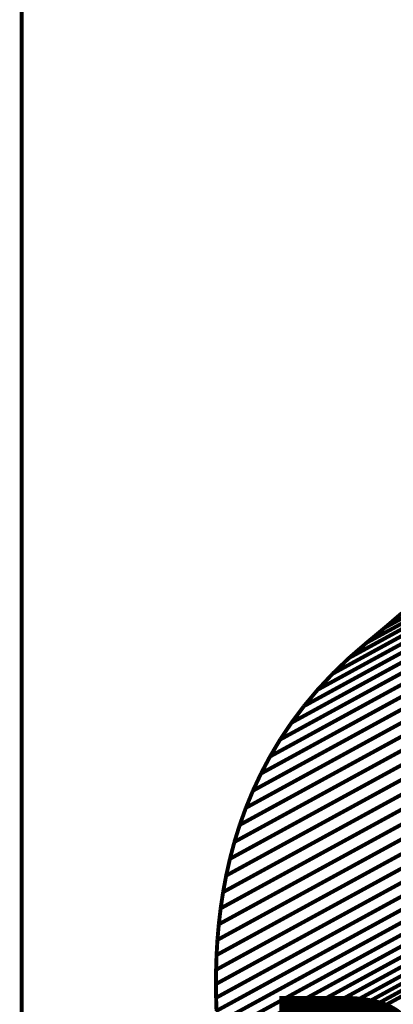
# Model space of a CAD drawing. Extents: x -1.83 to 1.44, y -3.7 to 2.63.
# Drawn here: x -0.74 to -0.45, y -3.31 to -2.56 of the extents above; entities that cross this region are included whole.
import ezdxf

# ---------------------------------------------------------------- set-up
doc = ezdxf.new("R2010")
doc.units = 0
doc.header["$MEASUREMENT"] = 0

msp = doc.modelspace()

# ---------------------------------------------------------------- linework, layer by layer
at = {"color": 7}
msp.add_lwpolyline([(-0.73588, -0.36415, 0.003, 0.003, 0), (-0.73587, -3.38458, 0.003, 0.003, 0)], format="xyseb", dxfattribs=at)
at = {"color": 254}
for points in [[(0.20077, -2.66614, 0.003, 0.003, 0), (-0.45626, -3.02503, 0.003, 0.003, 0)], [(-0.45626, -3.02503, 0.003, 0.003, 0), (0.20077, -2.66614, 0.003, 0.003, 0)], [(0.20077, -2.66614, 0.003, 0.003, 0), (-0.45626, -3.02503, 0.003, 0.003, 0)], [(-0.45626, -3.02503, 0.003, 0.003, 0), (0.20077, -2.66614, 0.003, 0.003, 0)], [(0.18693, -2.67763, 0.003, 0.003, 0), (-0.4701, -3.03652, 0.003, 0.003, 0)], [(-0.4701, -3.03652, 0.003, 0.003, 0), (0.18693, -2.67763, 0.003, 0.003, 0)], [(0.18693, -2.67763, 0.003, 0.003, 0), (-0.4701, -3.03652, 0.003, 0.003, 0)], [(-0.4701, -3.03652, 0.003, 0.003, 0), (0.18693, -2.67763, 0.003, 0.003, 0)], [(0.17322, -2.68944, 0.003, 0.003, 0), (-0.4838, -3.04833, 0.003, 0.003, 0)], [(-0.4838, -3.04833, 0.003, 0.003, 0), (0.17322, -2.68944, 0.003, 0.003, 0)], [(0.17322, -2.68944, 0.003, 0.003, 0), (-0.4838, -3.04833, 0.003, 0.003, 0)], [(-0.4838, -3.04833, 0.003, 0.003, 0), (0.17322, -2.68944, 0.003, 0.003, 0)], [(0.16061, -2.70155, 0.003, 0.003, 0), (-0.49642, -3.06045, 0.003, 0.003, 0)], [(-0.49642, -3.06045, 0.003, 0.003, 0), (0.16061, -2.70155, 0.003, 0.003, 0)], [(0.16061, -2.70155, 0.003, 0.003, 0), (-0.49642, -3.06045, 0.003, 0.003, 0)], [(-0.49642, -3.06045, 0.003, 0.003, 0), (0.16061, -2.70155, 0.003, 0.003, 0)], [(0.14904, -2.71392, 0.003, 0.003, 0), (-0.50799, -3.07281, 0.003, 0.003, 0)], [(-0.50799, -3.07281, 0.003, 0.003, 0), (0.14904, -2.71392, 0.003, 0.003, 0)], [(0.14904, -2.71392, 0.003, 0.003, 0), (-0.50799, -3.07281, 0.003, 0.003, 0)], [(-0.50799, -3.07281, 0.003, 0.003, 0), (0.14904, -2.71392, 0.003, 0.003, 0)], [(0.13847, -2.72652, 0.003, 0.003, 0), (-0.51855, -3.08541, 0.003, 0.003, 0)], [(-0.51855, -3.08541, 0.003, 0.003, 0), (0.13847, -2.72652, 0.003, 0.003, 0)], [(0.13847, -2.72652, 0.003, 0.003, 0), (-0.51855, -3.08541, 0.003, 0.003, 0)], [(-0.51855, -3.08541, 0.003, 0.003, 0), (0.13847, -2.72652, 0.003, 0.003, 0)], [(0.12887, -2.7393, 0.003, 0.003, 0), (-0.52815, -3.0982, 0.003, 0.003, 0)], [(-0.52815, -3.0982, 0.003, 0.003, 0), (0.12887, -2.7393, 0.003, 0.003, 0)], [(0.12887, -2.7393, 0.003, 0.003, 0), (-0.52815, -3.0982, 0.003, 0.003, 0)], [(-0.52815, -3.0982, 0.003, 0.003, 0), (0.12887, -2.7393, 0.003, 0.003, 0)], [(0.12019, -2.75224, 0.003, 0.003, 0), (-0.53684, -3.11113, 0.003, 0.003, 0)], [(-0.53684, -3.11113, 0.003, 0.003, 0), (0.12019, -2.75224, 0.003, 0.003, 0)], [(0.12019, -2.75224, 0.003, 0.003, 0), (-0.53684, -3.11113, 0.003, 0.003, 0)], [(-0.53684, -3.11113, 0.003, 0.003, 0), (0.12019, -2.75224, 0.003, 0.003, 0)], [(0.11239, -2.7653, 0.003, 0.003, 0), (-0.54464, -3.12419, 0.003, 0.003, 0)], [(-0.54464, -3.12419, 0.003, 0.003, 0), (0.11239, -2.7653, 0.003, 0.003, 0)], [(0.11239, -2.7653, 0.003, 0.003, 0), (-0.54464, -3.12419, 0.003, 0.003, 0)], [(-0.54464, -3.12419, 0.003, 0.003, 0), (0.11239, -2.7653, 0.003, 0.003, 0)], [(0.1054, -2.77844, 0.003, 0.003, 0), (-0.55163, -3.13733, 0.003, 0.003, 0)], [(-0.55163, -3.13733, 0.003, 0.003, 0), (0.1054, -2.77844, 0.003, 0.003, 0)], [(0.1054, -2.77844, 0.003, 0.003, 0), (-0.55163, -3.13733, 0.003, 0.003, 0)], [(-0.55163, -3.13733, 0.003, 0.003, 0), (0.1054, -2.77844, 0.003, 0.003, 0)], [(0.09922, -2.79161, 0.003, 0.003, 0), (-0.55781, -3.15051, 0.003, 0.003, 0)], [(-0.55781, -3.15051, 0.003, 0.003, 0), (0.09922, -2.79161, 0.003, 0.003, 0)], [(0.09922, -2.79161, 0.003, 0.003, 0), (-0.55781, -3.15051, 0.003, 0.003, 0)], [(-0.55781, -3.15051, 0.003, 0.003, 0), (0.09922, -2.79161, 0.003, 0.003, 0)], [(0.09378, -2.80481, 0.003, 0.003, 0), (-0.56325, -3.16371, 0.003, 0.003, 0)], [(-0.56325, -3.16371, 0.003, 0.003, 0), (0.09378, -2.80481, 0.003, 0.003, 0)], [(0.09378, -2.80481, 0.003, 0.003, 0), (-0.56325, -3.16371, 0.003, 0.003, 0)], [(-0.56325, -3.16371, 0.003, 0.003, 0), (0.09378, -2.80481, 0.003, 0.003, 0)], [(0.08904, -2.81798, 0.003, 0.003, 0), (-0.56799, -3.17687, 0.003, 0.003, 0)], [(-0.56799, -3.17687, 0.003, 0.003, 0), (0.08904, -2.81798, 0.003, 0.003, 0)], [(0.08904, -2.81798, 0.003, 0.003, 0), (-0.56799, -3.17687, 0.003, 0.003, 0)], [(-0.56799, -3.17687, 0.003, 0.003, 0), (0.08904, -2.81798, 0.003, 0.003, 0)], [(0.08495, -2.83109, 0.003, 0.003, 0), (-0.57208, -3.18998, 0.003, 0.003, 0)], [(-0.57208, -3.18998, 0.003, 0.003, 0), (0.08495, -2.83109, 0.003, 0.003, 0)], [(0.08495, -2.83109, 0.003, 0.003, 0), (-0.57208, -3.18998, 0.003, 0.003, 0)], [(-0.57208, -3.18998, 0.003, 0.003, 0), (0.08495, -2.83109, 0.003, 0.003, 0)], [(0.08149, -2.8441, 0.003, 0.003, 0), (-0.57554, -3.203, 0.003, 0.003, 0)], [(-0.57554, -3.203, 0.003, 0.003, 0), (0.08149, -2.8441, 0.003, 0.003, 0)], [(0.08149, -2.8441, 0.003, 0.003, 0), (-0.57554, -3.203, 0.003, 0.003, 0)], [(-0.57554, -3.203, 0.003, 0.003, 0), (0.08149, -2.8441, 0.003, 0.003, 0)], [(0.07859, -2.85698, 0.003, 0.003, 0), (-0.57843, -3.21588, 0.003, 0.003, 0)], [(-0.57843, -3.21588, 0.003, 0.003, 0), (0.07859, -2.85698, 0.003, 0.003, 0)], [(0.07859, -2.85698, 0.003, 0.003, 0), (-0.57843, -3.21588, 0.003, 0.003, 0)], [(-0.57843, -3.21588, 0.003, 0.003, 0), (0.07859, -2.85698, 0.003, 0.003, 0)], [(0.07623, -2.8697, 0.003, 0.003, 0), (-0.58079, -3.22859, 0.003, 0.003, 0)], [(-0.58079, -3.22859, 0.003, 0.003, 0), (0.07623, -2.8697, 0.003, 0.003, 0)], [(0.07623, -2.8697, 0.003, 0.003, 0), (-0.58079, -3.22859, 0.003, 0.003, 0)], [(-0.58079, -3.22859, 0.003, 0.003, 0), (0.07623, -2.8697, 0.003, 0.003, 0)], [(0.07435, -2.88221, 0.003, 0.003, 0), (-0.58268, -3.24111, 0.003, 0.003, 0)], [(-0.58268, -3.24111, 0.003, 0.003, 0), (0.07435, -2.88221, 0.003, 0.003, 0)], [(0.07435, -2.88221, 0.003, 0.003, 0), (-0.58268, -3.24111, 0.003, 0.003, 0)], [(-0.58268, -3.24111, 0.003, 0.003, 0), (0.07435, -2.88221, 0.003, 0.003, 0)], [(0.07291, -2.89448, 0.003, 0.003, 0), (-0.58411, -3.25337, 0.003, 0.003, 0)], [(-0.58411, -3.25337, 0.003, 0.003, 0), (0.07291, -2.89448, 0.003, 0.003, 0)], [(0.07291, -2.89448, 0.003, 0.003, 0), (-0.58411, -3.25337, 0.003, 0.003, 0)], [(-0.58411, -3.25337, 0.003, 0.003, 0), (0.07291, -2.89448, 0.003, 0.003, 0)], [(0.07188, -2.90648, 0.003, 0.003, 0), (-0.58515, -3.26537, 0.003, 0.003, 0)], [(-0.58515, -3.26537, 0.003, 0.003, 0), (0.07188, -2.90648, 0.003, 0.003, 0)], [(0.07188, -2.90648, 0.003, 0.003, 0), (-0.58515, -3.26537, 0.003, 0.003, 0)], [(-0.58515, -3.26537, 0.003, 0.003, 0), (0.07188, -2.90648, 0.003, 0.003, 0)], [(0.0712, -2.91816, 0.003, 0.003, 0), (-0.58583, -3.27705, 0.003, 0.003, 0)], [(-0.58583, -3.27705, 0.003, 0.003, 0), (0.0712, -2.91816, 0.003, 0.003, 0)], [(0.0712, -2.91816, 0.003, 0.003, 0), (-0.58583, -3.27705, 0.003, 0.003, 0)], [(-0.58583, -3.27705, 0.003, 0.003, 0), (0.0712, -2.91816, 0.003, 0.003, 0)], [(0.07082, -2.92951, 0.003, 0.003, 0), (-0.5862, -3.2884, 0.003, 0.003, 0)], [(-0.5862, -3.2884, 0.003, 0.003, 0), (0.07082, -2.92951, 0.003, 0.003, 0)], [(0.07082, -2.92951, 0.003, 0.003, 0), (-0.5862, -3.2884, 0.003, 0.003, 0)], [(-0.5862, -3.2884, 0.003, 0.003, 0), (0.07082, -2.92951, 0.003, 0.003, 0)], [(0.07072, -2.94047, 0.003, 0.003, 0), (-0.5863, -3.29936, 0.003, 0.003, 0)], [(-0.5863, -3.29936, 0.003, 0.003, 0), (0.07072, -2.94047, 0.003, 0.003, 0)], [(0.07072, -2.94047, 0.003, 0.003, 0), (-0.5863, -3.29936, 0.003, 0.003, 0)], [(-0.5863, -3.29936, 0.003, 0.003, 0), (0.07072, -2.94047, 0.003, 0.003, 0)], [(0.07085, -2.95101, 0.003, 0.003, 0), (-0.58618, -3.30991, 0.003, 0.003, 0)], [(-0.58618, -3.30991, 0.003, 0.003, 0), (0.07085, -2.95101, 0.003, 0.003, 0)], [(0.07085, -2.95101, 0.003, 0.003, 0), (-0.58618, -3.30991, 0.003, 0.003, 0)], [(-0.58618, -3.30991, 0.003, 0.003, 0), (0.07085, -2.95101, 0.003, 0.003, 0)], [(0.07116, -2.9611, 0.003, 0.003, 0), (-0.58587, -3.32, 0.003, 0.003, 0)], [(-0.58587, -3.32, 0.003, 0.003, 0), (0.07116, -2.9611, 0.003, 0.003, 0)], [(0.07116, -2.9611, 0.003, 0.003, 0), (-0.58587, -3.32, 0.003, 0.003, 0)], [(-0.58587, -3.32, 0.003, 0.003, 0), (0.07116, -2.9611, 0.003, 0.003, 0)], [(0.0716, -2.97071, 0.003, 0.003, 0), (-0.58543, -3.3296, 0.003, 0.003, 0)], [(-0.58543, -3.3296, 0.003, 0.003, 0), (0.0716, -2.97071, 0.003, 0.003, 0)], [(0.0716, -2.97071, 0.003, 0.003, 0), (-0.58543, -3.3296, 0.003, 0.003, 0)], [(-0.58543, -3.3296, 0.003, 0.003, 0), (0.0716, -2.97071, 0.003, 0.003, 0)], [(0.07215, -2.97978, 0.003, 0.003, 0), (-0.58488, -3.33868, 0.003, 0.003, 0)], [(-0.58488, -3.33868, 0.003, 0.003, 0), (0.07215, -2.97978, 0.003, 0.003, 0)], [(0.07215, -2.97978, 0.003, 0.003, 0), (-0.58488, -3.33868, 0.003, 0.003, 0)], [(-0.58488, -3.33868, 0.003, 0.003, 0), (0.07215, -2.97978, 0.003, 0.003, 0)], [(0.07274, -2.9883, 0.003, 0.003, 0), (-0.58429, -3.3472, 0.003, 0.003, 0)], [(-0.58429, -3.3472, 0.003, 0.003, 0), (0.07274, -2.9883, 0.003, 0.003, 0)], [(0.07274, -2.9883, 0.003, 0.003, 0), (-0.58429, -3.3472, 0.003, 0.003, 0)], [(-0.58429, -3.3472, 0.003, 0.003, 0), (0.07274, -2.9883, 0.003, 0.003, 0)], [(0.07334, -2.99622, 0.003, 0.003, 0), (-0.58369, -3.35512, 0.003, 0.003, 0)], [(-0.58369, -3.35512, 0.003, 0.003, 0), (0.07334, -2.99622, 0.003, 0.003, 0)], [(0.07334, -2.99622, 0.003, 0.003, 0), (-0.58369, -3.35512, 0.003, 0.003, 0)], [(-0.58369, -3.35512, 0.003, 0.003, 0), (0.07334, -2.99622, 0.003, 0.003, 0)], [(0.07391, -3.00352, 0.003, 0.003, 0), (-0.58312, -3.36242, 0.003, 0.003, 0)], [(-0.58312, -3.36242, 0.003, 0.003, 0), (0.07391, -3.00352, 0.003, 0.003, 0)], [(0.07391, -3.00352, 0.003, 0.003, 0), (-0.58312, -3.36242, 0.003, 0.003, 0)], [(-0.58312, -3.36242, 0.003, 0.003, 0), (0.07391, -3.00352, 0.003, 0.003, 0)], [(0.0744, -3.01015, 0.003, 0.003, 0), (-0.58263, -3.36904, 0.003, 0.003, 0)], [(-0.58263, -3.36904, 0.003, 0.003, 0), (0.0744, -3.01015, 0.003, 0.003, 0)], [(0.0744, -3.01015, 0.003, 0.003, 0), (-0.58263, -3.36904, 0.003, 0.003, 0)], [(-0.58263, -3.36904, 0.003, 0.003, 0), (0.0744, -3.01015, 0.003, 0.003, 0)], [(0.07477, -3.01608, 0.003, 0.003, 0), (-0.58226, -3.37497, 0.003, 0.003, 0)], [(-0.58226, -3.37497, 0.003, 0.003, 0), (0.07477, -3.01608, 0.003, 0.003, 0)], [(0.07477, -3.01608, 0.003, 0.003, 0), (-0.58226, -3.37497, 0.003, 0.003, 0)], [(-0.58226, -3.37497, 0.003, 0.003, 0), (0.07477, -3.01608, 0.003, 0.003, 0)], [(-0.44328, -3.0139, 0.003, 0.003, 0), (-0.45626, -3.02503, 0.003, 0.003, 0)], [(-0.44328, -3.0139, 0.003, 0.003, 0), (-0.45626, -3.02503, 0.003, 0.003, 0)], [(0.07498, -3.02127, 0.003, 0.003, 0), (-0.58205, -3.38016, 0.003, 0.003, 0)], [(-0.58205, -3.38016, 0.003, 0.003, 0), (0.07498, -3.02127, 0.003, 0.003, 0)], [(0.07498, -3.02127, 0.003, 0.003, 0), (-0.58205, -3.38016, 0.003, 0.003, 0)], [(-0.58205, -3.38016, 0.003, 0.003, 0), (0.07498, -3.02127, 0.003, 0.003, 0)], [(-0.45626, -3.02503, 0.003, 0.003, 0), (-0.4701, -3.03652, 0.003, 0.003, 0)], [(-0.45626, -3.02503, 0.003, 0.003, 0), (-0.4701, -3.03652, 0.003, 0.003, 0)], [(-0.58205, -3.38458, 0.003, 0.003, 0), (0.07498, -3.02569, 0.003, 0.003, 0)], [(-0.58205, -3.38458, 0.003, 0.003, 0), (0.07498, -3.02569, 0.003, 0.003, 0)], [(-0.4701, -3.03652, 0.003, 0.003, 0), (-0.4838, -3.04833, 0.003, 0.003, 0)], [(-0.4701, -3.03652, 0.003, 0.003, 0), (-0.4838, -3.04833, 0.003, 0.003, 0)], [(-0.4838, -3.04833, 0.003, 0.003, 0), (-0.49642, -3.06045, 0.003, 0.003, 0)], [(-0.4838, -3.04833, 0.003, 0.003, 0), (-0.49642, -3.06045, 0.003, 0.003, 0)], [(-0.49642, -3.06045, 0.003, 0.003, 0), (-0.50799, -3.07281, 0.003, 0.003, 0)], [(-0.49642, -3.06045, 0.003, 0.003, 0), (-0.50799, -3.07281, 0.003, 0.003, 0)], [(-0.50799, -3.07281, 0.003, 0.003, 0), (-0.51855, -3.08541, 0.003, 0.003, 0)], [(-0.50799, -3.07281, 0.003, 0.003, 0), (-0.51855, -3.08541, 0.003, 0.003, 0)], [(-0.51855, -3.08541, 0.003, 0.003, 0), (-0.52815, -3.0982, 0.003, 0.003, 0)], [(-0.51855, -3.08541, 0.003, 0.003, 0), (-0.52815, -3.0982, 0.003, 0.003, 0)], [(-0.52815, -3.0982, 0.003, 0.003, 0), (-0.53684, -3.11113, 0.003, 0.003, 0)], [(-0.52815, -3.0982, 0.003, 0.003, 0), (-0.53684, -3.11113, 0.003, 0.003, 0)], [(-0.53684, -3.11113, 0.003, 0.003, 0), (-0.54464, -3.12419, 0.003, 0.003, 0)], [(-0.53684, -3.11113, 0.003, 0.003, 0), (-0.54464, -3.12419, 0.003, 0.003, 0)], [(-0.54464, -3.12419, 0.003, 0.003, 0), (-0.55163, -3.13733, 0.003, 0.003, 0)], [(-0.54464, -3.12419, 0.003, 0.003, 0), (-0.55163, -3.13733, 0.003, 0.003, 0)], [(-0.55163, -3.13733, 0.003, 0.003, 0), (-0.55781, -3.15051, 0.003, 0.003, 0)], [(-0.55163, -3.13733, 0.003, 0.003, 0), (-0.55781, -3.15051, 0.003, 0.003, 0)], [(-0.55781, -3.15051, 0.003, 0.003, 0), (-0.56325, -3.16371, 0.003, 0.003, 0)], [(-0.55781, -3.15051, 0.003, 0.003, 0), (-0.56325, -3.16371, 0.003, 0.003, 0)], [(-0.56325, -3.16371, 0.003, 0.003, 0), (-0.56799, -3.17687, 0.003, 0.003, 0)], [(-0.56325, -3.16371, 0.003, 0.003, 0), (-0.56799, -3.17687, 0.003, 0.003, 0)], [(-0.56799, -3.17687, 0.003, 0.003, 0), (-0.57208, -3.18998, 0.003, 0.003, 0)], [(-0.56799, -3.17687, 0.003, 0.003, 0), (-0.57208, -3.18998, 0.003, 0.003, 0)], [(-0.57208, -3.18998, 0.003, 0.003, 0), (-0.57554, -3.203, 0.003, 0.003, 0)], [(-0.57208, -3.18998, 0.003, 0.003, 0), (-0.57554, -3.203, 0.003, 0.003, 0)], [(-0.57554, -3.203, 0.003, 0.003, 0), (-0.57843, -3.21588, 0.003, 0.003, 0)], [(-0.57554, -3.203, 0.003, 0.003, 0), (-0.57843, -3.21588, 0.003, 0.003, 0)], [(-0.57843, -3.21588, 0.003, 0.003, 0), (-0.58079, -3.22859, 0.003, 0.003, 0)], [(-0.57843, -3.21588, 0.003, 0.003, 0), (-0.58079, -3.22859, 0.003, 0.003, 0)], [(-0.58079, -3.22859, 0.003, 0.003, 0), (-0.58268, -3.24111, 0.003, 0.003, 0)], [(-0.58079, -3.22859, 0.003, 0.003, 0), (-0.58268, -3.24111, 0.003, 0.003, 0)], [(-0.58268, -3.24111, 0.003, 0.003, 0), (-0.58411, -3.25337, 0.003, 0.003, 0)], [(-0.58268, -3.24111, 0.003, 0.003, 0), (-0.58411, -3.25337, 0.003, 0.003, 0)], [(-0.58411, -3.25337, 0.003, 0.003, 0), (-0.58515, -3.26537, 0.003, 0.003, 0)], [(-0.58411, -3.25337, 0.003, 0.003, 0), (-0.58515, -3.26537, 0.003, 0.003, 0)], [(-0.58515, -3.26537, 0.003, 0.003, 0), (-0.58583, -3.27705, 0.003, 0.003, 0)], [(-0.58515, -3.26537, 0.003, 0.003, 0), (-0.58583, -3.27705, 0.003, 0.003, 0)], [(-0.58583, -3.27705, 0.003, 0.003, 0), (-0.5862, -3.2884, 0.003, 0.003, 0)], [(-0.58583, -3.27705, 0.003, 0.003, 0), (-0.5862, -3.2884, 0.003, 0.003, 0)], [(-0.5862, -3.2884, 0.003, 0.003, 0), (-0.5863, -3.29936, 0.003, 0.003, 0)], [(-0.5862, -3.2884, 0.003, 0.003, 0), (-0.5863, -3.29936, 0.003, 0.003, 0)], [(-0.5863, -3.29936, 0.003, 0.003, 0), (-0.58618, -3.30991, 0.003, 0.003, 0)], [(-0.5863, -3.29936, 0.003, 0.003, 0), (-0.58618, -3.30991, 0.003, 0.003, 0)], [(-0.58618, -3.30991, 0.003, 0.003, 0), (-0.58587, -3.32, 0.003, 0.003, 0)], [(-0.58618, -3.30991, 0.003, 0.003, 0), (-0.58587, -3.32, 0.003, 0.003, 0)]]:
    msp.add_lwpolyline(points, format="xyseb", dxfattribs=at)
at = {"color": 0}
for points in [[(-0.44328, -3.0139, 0.003, 0.003, 0), (-0.45626, -3.02503, 0.003, 0.003, 0)], [(-0.44328, -3.0139, 0.003, 0.003, 0), (-0.45626, -3.02503, 0.003, 0.003, 0)], [(-0.45626, -3.02503, 0.003, 0.003, 0), (-0.4701, -3.03652, 0.003, 0.003, 0)], [(-0.45626, -3.02503, 0.003, 0.003, 0), (-0.4701, -3.03652, 0.003, 0.003, 0)], [(-0.58205, -3.38458, 0.003, 0.003, 0), (0.07498, -3.02569, 0.003, 0.003, 0)], [(-0.58205, -3.38458, 0.003, 0.003, 0), (0.07498, -3.02569, 0.003, 0.003, 0)], [(-0.4701, -3.03652, 0.003, 0.003, 0), (-0.4838, -3.04833, 0.003, 0.003, 0)], [(-0.4701, -3.03652, 0.003, 0.003, 0), (-0.4838, -3.04833, 0.003, 0.003, 0)], [(-0.4838, -3.04833, 0.003, 0.003, 0), (-0.49642, -3.06045, 0.003, 0.003, 0)], [(-0.4838, -3.04833, 0.003, 0.003, 0), (-0.49642, -3.06045, 0.003, 0.003, 0)], [(-0.49642, -3.06045, 0.003, 0.003, 0), (-0.50799, -3.07281, 0.003, 0.003, 0)], [(-0.49642, -3.06045, 0.003, 0.003, 0), (-0.50799, -3.07281, 0.003, 0.003, 0)], [(-0.50799, -3.07281, 0.003, 0.003, 0), (-0.51855, -3.08541, 0.003, 0.003, 0)], [(-0.50799, -3.07281, 0.003, 0.003, 0), (-0.51855, -3.08541, 0.003, 0.003, 0)], [(-0.51855, -3.08541, 0.003, 0.003, 0), (-0.52815, -3.0982, 0.003, 0.003, 0)], [(-0.51855, -3.08541, 0.003, 0.003, 0), (-0.52815, -3.0982, 0.003, 0.003, 0)], [(-0.52815, -3.0982, 0.003, 0.003, 0), (-0.53684, -3.11113, 0.003, 0.003, 0)], [(-0.52815, -3.0982, 0.003, 0.003, 0), (-0.53684, -3.11113, 0.003, 0.003, 0)], [(-0.53684, -3.11113, 0.003, 0.003, 0), (-0.54464, -3.12419, 0.003, 0.003, 0)], [(-0.53684, -3.11113, 0.003, 0.003, 0), (-0.54464, -3.12419, 0.003, 0.003, 0)], [(-0.54464, -3.12419, 0.003, 0.003, 0), (-0.55163, -3.13733, 0.003, 0.003, 0)], [(-0.54464, -3.12419, 0.003, 0.003, 0), (-0.55163, -3.13733, 0.003, 0.003, 0)], [(-0.55163, -3.13733, 0.003, 0.003, 0), (-0.55781, -3.15051, 0.003, 0.003, 0)], [(-0.55163, -3.13733, 0.003, 0.003, 0), (-0.55781, -3.15051, 0.003, 0.003, 0)], [(-0.55781, -3.15051, 0.003, 0.003, 0), (-0.56325, -3.16371, 0.003, 0.003, 0)], [(-0.55781, -3.15051, 0.003, 0.003, 0), (-0.56325, -3.16371, 0.003, 0.003, 0)], [(-0.56325, -3.16371, 0.003, 0.003, 0), (-0.56799, -3.17687, 0.003, 0.003, 0)], [(-0.56325, -3.16371, 0.003, 0.003, 0), (-0.56799, -3.17687, 0.003, 0.003, 0)], [(-0.56799, -3.17687, 0.003, 0.003, 0), (-0.57208, -3.18998, 0.003, 0.003, 0)], [(-0.56799, -3.17687, 0.003, 0.003, 0), (-0.57208, -3.18998, 0.003, 0.003, 0)], [(-0.57208, -3.18998, 0.003, 0.003, 0), (-0.57554, -3.203, 0.003, 0.003, 0)], [(-0.57208, -3.18998, 0.003, 0.003, 0), (-0.57554, -3.203, 0.003, 0.003, 0)], [(-0.57554, -3.203, 0.003, 0.003, 0), (-0.57843, -3.21588, 0.003, 0.003, 0)], [(-0.57554, -3.203, 0.003, 0.003, 0), (-0.57843, -3.21588, 0.003, 0.003, 0)], [(-0.57843, -3.21588, 0.003, 0.003, 0), (-0.58079, -3.22859, 0.003, 0.003, 0)], [(-0.57843, -3.21588, 0.003, 0.003, 0), (-0.58079, -3.22859, 0.003, 0.003, 0)], [(-0.58079, -3.22859, 0.003, 0.003, 0), (-0.58268, -3.24111, 0.003, 0.003, 0)], [(-0.58079, -3.22859, 0.003, 0.003, 0), (-0.58268, -3.24111, 0.003, 0.003, 0)], [(-0.58268, -3.24111, 0.003, 0.003, 0), (-0.58411, -3.25337, 0.003, 0.003, 0)], [(-0.58268, -3.24111, 0.003, 0.003, 0), (-0.58411, -3.25337, 0.003, 0.003, 0)], [(-0.58411, -3.25337, 0.003, 0.003, 0), (-0.58515, -3.26537, 0.003, 0.003, 0)], [(-0.58411, -3.25337, 0.003, 0.003, 0), (-0.58515, -3.26537, 0.003, 0.003, 0)], [(-0.58515, -3.26537, 0.003, 0.003, 0), (-0.58583, -3.27705, 0.003, 0.003, 0)], [(-0.58515, -3.26537, 0.003, 0.003, 0), (-0.58583, -3.27705, 0.003, 0.003, 0)], [(-0.58583, -3.27705, 0.003, 0.003, 0), (-0.5862, -3.2884, 0.003, 0.003, 0)], [(-0.58583, -3.27705, 0.003, 0.003, 0), (-0.5862, -3.2884, 0.003, 0.003, 0)], [(-0.5862, -3.2884, 0.003, 0.003, 0), (-0.5863, -3.29936, 0.003, 0.003, 0)], [(-0.5862, -3.2884, 0.003, 0.003, 0), (-0.5863, -3.29936, 0.003, 0.003, 0)], [(-0.5863, -3.29936, 0.003, 0.003, 0), (-0.58618, -3.30991, 0.003, 0.003, 0)], [(-0.5863, -3.29936, 0.003, 0.003, 0), (-0.58618, -3.30991, 0.003, 0.003, 0)], [(-0.58618, -3.30991, 0.003, 0.003, 0), (-0.58587, -3.32, 0.003, 0.003, 0)], [(-0.58618, -3.30991, 0.003, 0.003, 0), (-0.58587, -3.32, 0.003, 0.003, 0)]]:
    msp.add_lwpolyline(points, format="xyseb", dxfattribs=at)
at = {"color": 7}
msp.add_spline([(-0.58205, -3.38458), (-0.58226, -3.37497), (-0.58312, -3.36242), (-0.58429, -3.3472), (-0.58543, -3.3296), (-0.58618, -3.30991), (-0.5862, -3.2884), (-0.58515, -3.26537), (-0.58268, -3.24111), (-0.57843, -3.21588), (-0.57207, -3.18998), (-0.56325, -3.1637), (-0.55163, -3.13733), (-0.53684, -3.11113), (-0.51856, -3.08541), (-0.49642, -3.06044), (-0.4701, -3.03652), (-0.44328, -3.0139), (-0.41974, -2.99259), (-0.39926, -2.97246), (-0.38163, -2.95339), (-0.36661, -2.93521), (-0.35399, -2.91782), (-0.34354, -2.90107), (-0.33503, -2.88485), (-0.32825, -2.869), (-0.32297, -2.85341), (-0.31896, -2.83794), (-0.31602, -2.82245), (-0.31391, -2.80681), (-0.31241, -2.79089), (-0.31129, -2.77456)], degree=3, dxfattribs=at)

# ---------------------------------------------------------------- texts
at = {"color": 0, "insert": (-0.5605, -3.30849), "char_height": 0.166665, "attachment_point": 1}
msp.add_mtext('{\\fBookman Old Style|b0|i0|c0|p32;BA  1489}', dxfattribs=at)

doc.saveas('drawing.dxf')
